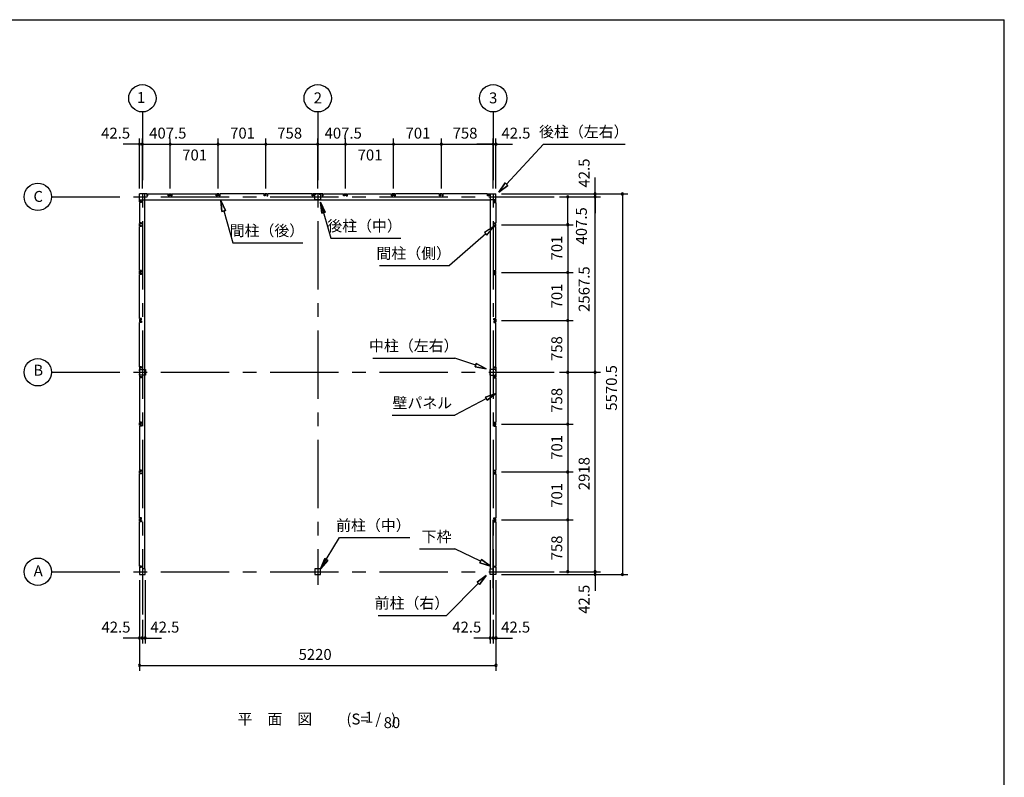
# Model space of a CAD drawing. Extents: x 868 to 32764, y 310 to 22484.
# Drawn here: x 18351 to 32764, y 11397 to 22484 of the extents above; entities that cross this region are included whole.
import ezdxf
from ezdxf.enums import TextEntityAlignment as Align

# ---------------------------------------------------------------- set-up
doc = ezdxf.new("R2010")
doc.units = 0
doc.header["$LTSCALE"] = 80
doc.linetypes.add('CENTER2', pattern=[20, 12.5, -2.5, 2.5, -2.5])
doc.layers.get('0').update_dxf_attribs({"linetype": 'CONTINUOUS'})
for name, color, linetype in [('2-0', 7, 'CONTINUOUS'), ('SUNPOU', 4, 'CONTINUOUS'), ('WAKUSEN-01', 50, 'CONTINUOUS')]:
    doc.layers.add(name, color=color, linetype=linetype)
doc.styles.get("Standard").update_dxf_attribs({"font": 'txt', "bigfont": 'BIGFONT'})

msp = doc.modelspace()

# ---------------------------------------------------------------- linework, layer by layer
at = {"color": 0, "linetype": 'BYBLOCK'}
for centre, start, end in [((20103, 20664), 0, 180), ((20103, 20664), 180, 0), ((20146, 20664), 0, 180), ((20146, 20664), 0, 180), ((20146, 20664), 180, 0), ((20146, 20664), 180, 0), ((20553, 20664), 0, 180), ((20553, 20664), 0, 180), ((20553, 20664), 180, 0), ((20553, 20664), 180, 0), ((21254, 20664), 0, 180), ((21254, 20664), 0, 180), ((21254, 20664), 180, 0), ((21254, 20664), 180, 0), ((21955, 20664), 0, 180), ((21955, 20664), 0, 180), ((21955, 20664), 180, 0), ((21955, 20664), 180, 0), ((22713, 20664), 0, 180), ((22713, 20664), 0, 180), ((22713, 20664), 180, 0), ((22713, 20664), 180, 0), ((23121, 20664), 0, 180), ((23121, 20664), 0, 180), ((23121, 20664), 180, 0), ((23121, 20664), 180, 0), ((23822, 20664), 0, 180), ((23822, 20664), 0, 180), ((23822, 20664), 180, 0), ((23822, 20664), 180, 0), ((24523, 20664), 0, 180), ((24523, 20664), 0, 180), ((24523, 20664), 180, 0), ((24523, 20664), 180, 0), ((25281, 20664), 0, 180), ((25281, 20664), 0, 180), ((25281, 20664), 180, 0), ((25281, 20664), 180, 0), ((25323, 20664), 0, 180), ((25323, 20664), 180, 0), ((26373, 19892), 90, 270), ((26373, 19892), 270, 90), ((26773, 19934), 90, 270), ((26773, 19892), 90, 270), ((26773, 19892), 90, 270), ((26773, 19934), 270, 90), ((26773, 19892), 270, 90), ((26773, 19892), 270, 90), ((27173, 19934), 90, 270), ((27173, 19934), 270, 90), ((26373, 19484), 90, 270), ((26373, 19484), 90, 270), ((26373, 19484), 270, 90), ((26373, 19484), 270, 90), ((26373, 18783), 90, 270), ((26373, 18783), 90, 270), ((26373, 18783), 270, 90), ((26373, 18783), 270, 90), ((26373, 18082), 90, 270), ((26373, 18082), 90, 270), ((26373, 18082), 270, 90), ((26373, 18082), 270, 90), ((26373, 17324), 90, 270), ((26373, 17324), 90, 270), ((26373, 17324), 270, 90), ((26373, 17324), 270, 90), ((26773, 17324), 90, 270), ((26773, 17324), 90, 270), ((26773, 17324), 270, 90), ((26773, 17324), 270, 90), ((26373, 16566), 90, 270), ((26373, 16566), 90, 270), ((26373, 16566), 270, 90), ((26373, 16566), 270, 90), ((26373, 15865), 90, 270), ((26373, 15865), 90, 270), ((26373, 15865), 270, 90), ((26373, 15865), 270, 90), ((26373, 15164), 90, 270), ((26373, 15164), 90, 270), ((26373, 15164), 270, 90), ((26373, 15164), 270, 90), ((26373, 14406), 90, 270), ((26373, 14406), 270, 90), ((26773, 14406), 90, 270), ((26773, 14406), 90, 270), ((26773, 14406), 270, 90), ((26773, 14406), 270, 90), ((26773, 14364), 90, 270), ((26773, 14364), 270, 90), ((27173, 14364), 90, 270), ((27173, 14364), 270, 90), ((20103, 13435), 0, 180), ((20103, 13435), 180, 0), ((20146, 13435), 0, 180), ((20146, 13435), 0, 180), ((20146, 13435), 180, 0), ((20146, 13435), 180, 0), ((20188, 13435), 0, 180), ((20188, 13435), 180, 0), ((25238, 13435), 0, 180), ((25238, 13435), 180, 0), ((25281, 13435), 0, 180), ((25281, 13435), 0, 180), ((25281, 13435), 180, 0), ((25281, 13435), 180, 0), ((25323, 13435), 0, 180), ((25323, 13435), 180, 0), ((20103, 13035), 0, 180), ((20103, 13035), 180, 0), ((25323, 13035), 0, 180), ((25323, 13035), 180, 0)]:
    msp.add_arc(centre, 15, start, end, dxfattribs=at)
at = {"layer": '2-0', "color": 6, "linetype": 'CENTER2'}
for p, q in [((20146, 21134), (20146, 13780)), ((22713, 21134), (22713, 14215)), ((25281, 21134), (25281, 13780)), ((18816, 19892), (26173, 19892)), ((18816, 17324), (26173, 17324)), ((25281, 14166), (25281, 15322)), ((18816, 14406), (26173, 14406))]:
    msp.add_line(p, q, dxfattribs=at)
at = {"layer": '2-0', "color": 4, "linetype": 'CONTINUOUS'}
msp.add_line((22713, 20014), (22713, 20744), dxfattribs=at)
msp.add_line((22713, 20014), (22713, 20744), dxfattribs=at)
at = {"layer": '2-0', "color": 6, "linetype": 'CONTINUOUS'}
for p, q in [((25475, 20077), (26016, 20664)), ((26016, 20664), (27216, 20664)), ((25367, 19959), (25456, 20095)), ((25456, 20095), (25367, 19959)), ((25456, 20095), (25367, 19959)), ((25495, 20059), (25367, 19959)), ((25367, 19959), (25495, 20059)), ((25495, 20059), (25367, 19959)), ((25495, 20059), (25456, 20095)), ((25456, 20095), (25495, 20059)), ((21294, 19840), (21311, 19679)), ((21311, 19679), (21294, 19840)), ((21294, 19840), (21363, 19694)), ((21363, 19694), (21294, 19840)), ((21311, 19679), (21294, 19840)), ((22755, 19815), (22903, 19286)), ((22772, 19654), (22755, 19815)), ((22755, 19815), (22824, 19669)), ((22824, 19669), (22755, 19815)), ((22772, 19654), (22755, 19815)), ((22824, 19669), (22755, 19815)), ((22755, 19815), (22772, 19654)), ((21363, 19694), (21311, 19679)), ((21311, 19679), (21363, 19694)), ((21337, 19686), (21469, 19217)), ((22772, 19654), (22824, 19669)), ((22824, 19669), (22772, 19654)), ((25173, 19350), (24643, 18885)), ((25293, 19456), (25155, 19370)), ((25155, 19370), (25190, 19330)), ((25190, 19330), (25293, 19456)), ((21469, 19217), (22494, 19217)), ((22903, 19286), (23928, 19286)), ((23618, 18885), (24643, 18885)), ((23522, 17532), (24722, 17532)), ((25027, 17428), (24722, 17532)), ((25035, 17454), (25018, 17403)), ((25018, 17403), (25035, 17454)), ((25035, 17454), (25178, 17377)), ((25178, 17377), (25035, 17454)), ((25035, 17454), (25178, 17377)), ((25178, 17377), (25018, 17403)), ((25018, 17403), (25178, 17377)), ((25018, 17403), (25178, 17377)), ((25169, 16962), (25323, 17014)), ((25323, 17014), (25169, 16962)), ((25169, 16962), (25323, 17014)), ((25323, 17014), (25194, 16915)), ((25194, 16915), (25323, 17014)), ((25194, 16915), (25323, 17014)), ((25182, 16939), (24722, 16695)), ((25169, 16962), (25194, 16915)), ((25194, 16915), (25169, 16962)), ((23802, 16695), (24722, 16695)), ((22756, 14449), (23032, 14904)), ((23032, 14904), (24063, 14904)), ((24202, 14739), (24722, 14739)), ((25098, 14558), (24722, 14739)), ((22816, 14599), (22756, 14449)), ((22756, 14449), (22816, 14599)), ((22816, 14599), (22756, 14449)), ((22756, 14449), (22861, 14572)), ((22861, 14572), (22756, 14449)), ((22861, 14572), (22756, 14449)), ((22816, 14599), (22861, 14572)), ((22861, 14572), (22816, 14599)), ((25110, 14582), (25086, 14534)), ((25086, 14534), (25110, 14582)), ((25110, 14582), (25242, 14489)), ((25242, 14489), (25110, 14582)), ((25110, 14582), (25242, 14489)), ((25242, 14489), (25086, 14534)), ((25086, 14534), (25242, 14489)), ((25086, 14534), (25242, 14489)), ((25046, 14255), (25178, 14350)), ((25178, 14350), (25046, 14255)), ((25046, 14255), (25178, 14350)), ((25178, 14350), (25084, 14218)), ((25084, 14218), (25178, 14350)), ((25084, 14218), (25178, 14350)), ((25065, 14237), (24597, 13766)), ((25046, 14255), (25084, 14218)), ((25084, 14218), (25046, 14255)), ((23597, 13766), (24597, 13766))]:
    msp.add_line(p, q, dxfattribs=at)
at = {"layer": '2-0', "color": 3, "linetype": 'CONTINUOUS'}
for p, q in [((20103, 19819), (20103, 19934)), ((20218, 19934), (20103, 19934)), ((20103, 19819), (20103, 19934)), ((20184, 14449), (20184, 19934)), ((20215, 19929), (20210, 19929)), ((20210, 19929), (20210, 19904)), ((20210, 19904), (20228, 19904)), ((20212, 19904), (20218, 19904)), ((20215, 19922), (20215, 19929)), ((20218, 19904), (20218, 19934)), ((20228, 19904), (20228, 19934)), ((20228, 19934), (20525, 19934)), ((20525, 19904), (20525, 19934)), ((20543, 19904), (20525, 19904)), ((20535, 19934), (20572, 19934)), ((20535, 19904), (20535, 19934)), ((20541, 19904), (20535, 19904)), ((20538, 19929), (20543, 19929)), ((20538, 19922), (20538, 19929)), ((20543, 19929), (20543, 19904)), ((20569, 19929), (20564, 19929)), ((20564, 19929), (20564, 19904)), ((20564, 19904), (20582, 19904)), ((20566, 19904), (20572, 19904)), ((20569, 19922), (20569, 19929)), ((20572, 19904), (20572, 19934)), ((20582, 19934), (21226, 19934)), ((20582, 19904), (20582, 19934)), ((21226, 19904), (21226, 19934)), ((21244, 19904), (21226, 19904)), ((21236, 19904), (21236, 19934)), ((21273, 19934), (21236, 19934)), ((21242, 19904), (21236, 19904)), ((21239, 19922), (21239, 19929)), ((21239, 19929), (21244, 19929)), ((21244, 19929), (21244, 19904)), ((21265, 19929), (21265, 19904)), ((21270, 19929), (21265, 19929)), ((21265, 19904), (21283, 19904)), ((21267, 19904), (21273, 19904)), ((21270, 19922), (21270, 19929)), ((21273, 19904), (21273, 19934)), ((21283, 19904), (21283, 19934)), ((21927, 19934), (21283, 19934)), ((21927, 19904), (21927, 19934)), ((21945, 19904), (21927, 19904)), ((21974, 19934), (21937, 19934)), ((21937, 19904), (21937, 19934)), ((21943, 19904), (21937, 19904)), ((21940, 19922), (21940, 19929)), ((21940, 19929), (21945, 19929)), ((21945, 19929), (21945, 19904)), ((21966, 19929), (21966, 19904)), ((21971, 19929), (21966, 19929)), ((21966, 19904), (21984, 19904)), ((21968, 19904), (21974, 19904)), ((21971, 19922), (21971, 19929)), ((21974, 19904), (21974, 19934)), ((21984, 19904), (21984, 19934)), ((22632, 19934), (21984, 19934)), ((22631, 19904), (22631, 19934)), ((22649, 19904), (22631, 19904)), ((22641, 19934), (22641, 19904)), ((22786, 19934), (22641, 19934)), ((22641, 19904), (22647, 19904)), ((22644, 19922), (22644, 19929)), ((22644, 19929), (22649, 19929)), ((22649, 19929), (22649, 19904)), ((22671, 19931), (22691, 19931)), ((22671, 19846), (22671, 19931)), ((22736, 19931), (22756, 19931)), ((22756, 19931), (22756, 19846)), ((22777, 19929), (22777, 19904)), ((22782, 19929), (22777, 19929)), ((22777, 19904), (22795, 19904)), ((22786, 19904), (22780, 19904)), ((22782, 19922), (22782, 19929)), ((22786, 19934), (22786, 19904)), ((22795, 19904), (22795, 19934)), ((22796, 19934), (23092, 19934)), ((23092, 19904), (23092, 19934)), ((23110, 19904), (23092, 19904)), ((23102, 19934), (23139, 19934)), ((23102, 19904), (23102, 19934)), ((23108, 19904), (23102, 19904)), ((23105, 19929), (23110, 19929)), ((23105, 19922), (23105, 19929)), ((23110, 19929), (23110, 19904)), ((23136, 19929), (23131, 19929)), ((23131, 19929), (23131, 19904)), ((23131, 19904), (23149, 19904)), ((23133, 19904), (23139, 19904)), ((23136, 19922), (23136, 19929)), ((23139, 19904), (23139, 19934)), ((23149, 19934), (23793, 19934)), ((23149, 19904), (23149, 19934)), ((23793, 19904), (23793, 19934)), ((23811, 19904), (23793, 19904)), ((23803, 19904), (23803, 19934)), ((23840, 19934), (23803, 19934)), ((23809, 19904), (23803, 19904)), ((23806, 19922), (23806, 19929)), ((23806, 19929), (23811, 19929)), ((23811, 19929), (23811, 19904)), ((23832, 19929), (23832, 19904)), ((23837, 19929), (23832, 19929)), ((23832, 19904), (23850, 19904)), ((23834, 19904), (23840, 19904)), ((23837, 19922), (23837, 19929)), ((23840, 19904), (23840, 19934)), ((23850, 19904), (23850, 19934)), ((24494, 19934), (23850, 19934)), ((24494, 19904), (24494, 19934)), ((24512, 19904), (24494, 19904)), ((24541, 19934), (24504, 19934)), ((24504, 19904), (24504, 19934)), ((24510, 19904), (24504, 19904)), ((24507, 19922), (24507, 19929)), ((24507, 19929), (24512, 19929)), ((24512, 19929), (24512, 19904)), ((24533, 19929), (24533, 19904)), ((24538, 19929), (24533, 19929)), ((24533, 19904), (24551, 19904)), ((24535, 19904), (24541, 19904)), ((24538, 19922), (24538, 19929)), ((24541, 19904), (24541, 19934)), ((24551, 19904), (24551, 19934)), ((25199, 19934), (24551, 19934)), ((25198, 19904), (25198, 19934)), ((25216, 19904), (25198, 19904)), ((25208, 19934), (25323, 19934)), ((25208, 19904), (25208, 19934)), ((25214, 19904), (25208, 19904)), ((25211, 19922), (25211, 19929)), ((25211, 19929), (25216, 19929)), ((25216, 19929), (25216, 19904)), ((25242, 14449), (25242, 19934)), ((25323, 19819), (25323, 19934)), ((20103, 19849), (20184, 19849)), ((20103, 19849), (20184, 19849)), ((20103, 19849), (25242, 19849)), ((20133, 19819), (20103, 19819)), ((20133, 19819), (20103, 19819)), ((20133, 19809), (20103, 19809)), ((20133, 19809), (20103, 19809)), ((20103, 19809), (20103, 19513)), ((20108, 19827), (20133, 19827)), ((20108, 19822), (20108, 19827)), ((20108, 19827), (20133, 19827)), ((20108, 19822), (20108, 19827)), ((20115, 19822), (20108, 19822)), ((20115, 19822), (20108, 19822)), ((20133, 19827), (20133, 19809)), ((20133, 19827), (20133, 19809)), ((20133, 19825), (20133, 19819)), ((20133, 19825), (20133, 19819)), ((22756, 19846), (22671, 19846)), ((25323, 19849), (25242, 19849)), ((25293, 19827), (25293, 19809)), ((25318, 19827), (25293, 19827)), ((25293, 19825), (25293, 19819)), ((25293, 19819), (25323, 19819)), ((25293, 19809), (25323, 19809)), ((25311, 19822), (25318, 19822)), ((25318, 19822), (25318, 19827)), ((25323, 19809), (25323, 19513)), ((20133, 19513), (20103, 19513)), ((20103, 19466), (20103, 19503)), ((20133, 19503), (20103, 19503)), ((20133, 19466), (20103, 19466)), ((20108, 19500), (20108, 19495)), ((20115, 19500), (20108, 19500)), ((20108, 19495), (20133, 19495)), ((20108, 19469), (20108, 19474)), ((20108, 19474), (20133, 19474)), ((20115, 19469), (20108, 19469)), ((20133, 19495), (20133, 19513)), ((20133, 19497), (20133, 19503)), ((20133, 19474), (20133, 19456)), ((20133, 19472), (20133, 19466)), ((25293, 19513), (25323, 19513)), ((25293, 19495), (25293, 19513)), ((25293, 19503), (25323, 19503)), ((25293, 19497), (25293, 19503)), ((25318, 19495), (25293, 19495)), ((25318, 19474), (25293, 19474)), ((25293, 19474), (25293, 19456)), ((25293, 19472), (25293, 19466)), ((25293, 19466), (25323, 19466)), ((25311, 19500), (25318, 19500)), ((25311, 19469), (25318, 19469)), ((25318, 19500), (25318, 19495)), ((25318, 19469), (25318, 19474)), ((25323, 19466), (25323, 19503)), ((20133, 19456), (20103, 19456)), ((20103, 18812), (20103, 19456)), ((25293, 19456), (25323, 19456)), ((25323, 18812), (25323, 19456)), ((20133, 18812), (20103, 18812)), ((20103, 18765), (20103, 18802)), ((20133, 18802), (20103, 18802)), ((20133, 18765), (20103, 18765)), ((20133, 18755), (20103, 18755)), ((20103, 18111), (20103, 18755)), ((20108, 18799), (20108, 18794)), ((20115, 18799), (20108, 18799)), ((20108, 18794), (20133, 18794)), ((20108, 18768), (20108, 18773)), ((20108, 18773), (20133, 18773)), ((20115, 18768), (20108, 18768)), ((20133, 18794), (20133, 18812)), ((20133, 18796), (20133, 18802)), ((20133, 18773), (20133, 18755)), ((20133, 18771), (20133, 18765)), ((25293, 18812), (25323, 18812)), ((25293, 18794), (25293, 18812)), ((25293, 18802), (25323, 18802)), ((25293, 18796), (25293, 18802)), ((25318, 18794), (25293, 18794)), ((25318, 18773), (25293, 18773)), ((25293, 18773), (25293, 18755)), ((25293, 18771), (25293, 18765)), ((25293, 18765), (25323, 18765)), ((25293, 18755), (25323, 18755)), ((25311, 18799), (25318, 18799)), ((25311, 18768), (25318, 18768)), ((25318, 18799), (25318, 18794)), ((25318, 18768), (25318, 18773)), ((25323, 18765), (25323, 18802)), ((25323, 18111), (25323, 18755)), ((20133, 18111), (20103, 18111)), ((20133, 18101), (20103, 18101)), ((20103, 18101), (20103, 18064)), ((20133, 18064), (20103, 18064)), ((20133, 18054), (20103, 18054)), ((20103, 17406), (20103, 18054)), ((20115, 18098), (20108, 18098)), ((20108, 18098), (20108, 18093)), ((20108, 18093), (20133, 18093)), ((20108, 18072), (20133, 18072)), ((20108, 18067), (20108, 18072)), ((20115, 18067), (20108, 18067)), ((20133, 18093), (20133, 18111)), ((20133, 18095), (20133, 18101)), ((20133, 18072), (20133, 18054)), ((20133, 18070), (20133, 18064)), ((25293, 18093), (25293, 18111)), ((25293, 18111), (25323, 18111)), ((25293, 18095), (25293, 18101)), ((25293, 18101), (25323, 18101)), ((25318, 18093), (25293, 18093)), ((25293, 18072), (25293, 18054)), ((25318, 18072), (25293, 18072)), ((25293, 18070), (25293, 18064)), ((25293, 18064), (25323, 18064)), ((25293, 18054), (25323, 18054)), ((25311, 18098), (25318, 18098)), ((25311, 18067), (25318, 18067)), ((25318, 18098), (25318, 18093)), ((25318, 18067), (25318, 18072)), ((25323, 18101), (25323, 18064)), ((25323, 17406), (25323, 18054)), ((20133, 17406), (20103, 17406)), ((20103, 17397), (20133, 17397)), ((20103, 17397), (20103, 17252)), ((20106, 17347), (20106, 17367)), ((20106, 17367), (20191, 17367)), ((20106, 17282), (20106, 17302)), ((20115, 17393), (20108, 17393)), ((20108, 17393), (20108, 17388)), ((20108, 17388), (20133, 17388)), ((20133, 17388), (20133, 17406)), ((20133, 17397), (20133, 17391)), ((20191, 17367), (20191, 17282)), ((25320, 17367), (25235, 17367)), ((25235, 17367), (25235, 17282)), ((25293, 17388), (25293, 17406)), ((25293, 17406), (25323, 17406)), ((25293, 17397), (25293, 17391)), ((25323, 17397), (25293, 17397)), ((25318, 17388), (25293, 17388)), ((25311, 17393), (25318, 17393)), ((25318, 17393), (25318, 17388)), ((25320, 17347), (25320, 17367)), ((25320, 17282), (25320, 17302)), ((25323, 17397), (25323, 17252)), ((20103, 17252), (20133, 17252)), ((20133, 17242), (20103, 17242)), ((20103, 17242), (20103, 16595)), ((20191, 17282), (20106, 17282)), ((20108, 17260), (20133, 17260)), ((20108, 17255), (20108, 17260)), ((20115, 17255), (20108, 17255)), ((20133, 17260), (20133, 17242)), ((20133, 17252), (20133, 17258)), ((25235, 17282), (25320, 17282)), ((25293, 17260), (25293, 17242)), ((25318, 17260), (25293, 17260)), ((25293, 17252), (25293, 17258)), ((25323, 17252), (25293, 17252)), ((25293, 17242), (25323, 17242)), ((25311, 17255), (25318, 17255)), ((25318, 17255), (25318, 17260)), ((25323, 17242), (25323, 16595)), ((20133, 16595), (20103, 16595)), ((20103, 16548), (20103, 16585)), ((20133, 16585), (20103, 16585)), ((20108, 16582), (20108, 16577)), ((20115, 16582), (20108, 16582)), ((20108, 16577), (20133, 16577)), ((20133, 16577), (20133, 16595)), ((20133, 16579), (20133, 16585)), ((25293, 16595), (25323, 16595)), ((25293, 16577), (25293, 16595)), ((25293, 16585), (25323, 16585)), ((25293, 16579), (25293, 16585)), ((25318, 16577), (25293, 16577)), ((25311, 16582), (25318, 16582)), ((25318, 16582), (25318, 16577)), ((25323, 16548), (25323, 16585)), ((20133, 16548), (20103, 16548)), ((20133, 16538), (20103, 16538)), ((20103, 16538), (20103, 15894)), ((20108, 16551), (20108, 16556)), ((20108, 16556), (20133, 16556)), ((20115, 16551), (20108, 16551)), ((20133, 16556), (20133, 16538)), ((20133, 16554), (20133, 16548)), ((25318, 16556), (25293, 16556)), ((25293, 16556), (25293, 16538)), ((25293, 16554), (25293, 16548)), ((25293, 16548), (25323, 16548)), ((25293, 16538), (25323, 16538)), ((25311, 16551), (25318, 16551)), ((25318, 16551), (25318, 16556)), ((25323, 16538), (25323, 15894)), ((20133, 15894), (20103, 15894)), ((20133, 15884), (20103, 15884)), ((20103, 15847), (20103, 15884)), ((20115, 15881), (20108, 15881)), ((20108, 15881), (20108, 15876)), ((20108, 15876), (20133, 15876)), ((20108, 15855), (20133, 15855)), ((20108, 15850), (20108, 15855)), ((20133, 15876), (20133, 15894)), ((20133, 15878), (20133, 15884)), ((20133, 15855), (20133, 15837)), ((25293, 15876), (25293, 15894)), ((25293, 15894), (25323, 15894)), ((25293, 15878), (25293, 15884)), ((25293, 15884), (25323, 15884)), ((25318, 15876), (25293, 15876)), ((25293, 15855), (25293, 15837)), ((25318, 15855), (25293, 15855)), ((25311, 15881), (25318, 15881)), ((25318, 15881), (25318, 15876)), ((25318, 15850), (25318, 15855)), ((25323, 15847), (25323, 15884)), ((20133, 15847), (20103, 15847)), ((20133, 15837), (20103, 15837)), ((20103, 15193), (20103, 15837)), ((20115, 15850), (20108, 15850)), ((20133, 15853), (20133, 15847)), ((25293, 15853), (25293, 15847)), ((25293, 15847), (25323, 15847)), ((25293, 15837), (25323, 15837)), ((25311, 15850), (25318, 15850)), ((25323, 15837), (25323, 15193)), ((20133, 15193), (20103, 15193)), ((20103, 15146), (20103, 15183)), ((20133, 15183), (20103, 15183)), ((20133, 15146), (20103, 15146)), ((20133, 15136), (20103, 15136)), ((20103, 14489), (20103, 15136)), ((20108, 15180), (20108, 15175)), ((20115, 15180), (20108, 15180)), ((20108, 15175), (20133, 15175)), ((20108, 15149), (20108, 15154)), ((20108, 15154), (20133, 15154)), ((20115, 15149), (20108, 15149)), ((20133, 15175), (20133, 15193)), ((20133, 15177), (20133, 15183)), ((20133, 15154), (20133, 15136)), ((20133, 15152), (20133, 15146)), ((25293, 15193), (25323, 15193)), ((25293, 15175), (25293, 15193)), ((25293, 15183), (25323, 15183)), ((25293, 15177), (25293, 15183)), ((25318, 15175), (25293, 15175)), ((25318, 15154), (25293, 15154)), ((25293, 15154), (25293, 15136)), ((25293, 15152), (25293, 15146)), ((25293, 15146), (25323, 15146)), ((25293, 15136), (25323, 15136)), ((25311, 15180), (25318, 15180)), ((25311, 15149), (25318, 15149)), ((25318, 15180), (25318, 15175)), ((25318, 15149), (25318, 15154)), ((25323, 15146), (25323, 15183)), ((25323, 15136), (25323, 14489)), ((20133, 14489), (20103, 14489)), ((20133, 14479), (20103, 14479)), ((20103, 14479), (20103, 14364)), ((20115, 14476), (20108, 14476)), ((20108, 14476), (20108, 14471)), ((20108, 14471), (20133, 14471)), ((20133, 14471), (20133, 14489)), ((20133, 14473), (20133, 14479)), ((20188, 14449), (20156, 14449)), ((20188, 14364), (20188, 14449)), ((22756, 14449), (22671, 14449)), ((22671, 14449), (22671, 14364)), ((22756, 14364), (22756, 14449)), ((25238, 14364), (25238, 14449)), ((25238, 14449), (25270, 14449)), ((25293, 14471), (25293, 14489)), ((25293, 14489), (25323, 14489)), ((25293, 14473), (25293, 14479)), ((25293, 14479), (25323, 14479)), ((25318, 14471), (25293, 14471)), ((25311, 14476), (25318, 14476)), ((25318, 14476), (25318, 14471)), ((25323, 14479), (25323, 14364)), ((20103, 14364), (20188, 14364)), ((22671, 14364), (22756, 14364)), ((25323, 14364), (25238, 14364))]:
    msp.add_line(p, q, dxfattribs=at)
at = {"layer": '2-0', "color": 4, "linetype": 'CONTINUOUS'}
for centre in [(20146, 21334), (22713, 21334), (25281, 21334), (18616, 19892), (18616, 17324), (18616, 14406)]:
    msp.add_circle(centre, 200, dxfattribs=at)
at = {"layer": 'SUNPOU', "color": 4, "linetype": 'CONTINUOUS'}
for p, q in [((20103, 20664), (19863, 20664)), ((20103, 20014), (20103, 20744)), ((20146, 20664), (20103, 20664)), ((20146, 20014), (20146, 20744)), ((20146, 20014), (20146, 20744)), ((20146, 20664), (20553, 20664)), ((20146, 20664), (20386, 20664)), ((20553, 20014), (20553, 20744)), ((20553, 20014), (20553, 20744)), ((20553, 20664), (21254, 20664)), ((21254, 20014), (21254, 20744)), ((21254, 20014), (21254, 20744)), ((21254, 20664), (21955, 20664)), ((21955, 20014), (21955, 20744)), ((21955, 20014), (21955, 20744)), ((21955, 20664), (22713, 20664)), ((22713, 20014), (22713, 20744)), ((22713, 20014), (22713, 20744)), ((22713, 20664), (23121, 20664)), ((23121, 20014), (23121, 20744)), ((23121, 20014), (23121, 20744)), ((23121, 20664), (23822, 20664)), ((23822, 20014), (23822, 20744)), ((23822, 20014), (23822, 20744)), ((23822, 20664), (24523, 20664)), ((24523, 20014), (24523, 20744)), ((24523, 20014), (24523, 20744)), ((24523, 20664), (25281, 20664)), ((25281, 20664), (25041, 20664)), ((25281, 20014), (25281, 20744)), ((25281, 20014), (25281, 20744)), ((25281, 20664), (25323, 20664)), ((25323, 20014), (25323, 20744)), ((25323, 20664), (25563, 20664)), ((26773, 19934), (26773, 20174)), ((25403, 19934), (27253, 19934)), ((25403, 19934), (26853, 19934)), ((26253, 19892), (26453, 19892)), ((26253, 19892), (26853, 19892)), ((26253, 19892), (26853, 19892)), ((26373, 19484), (26373, 19892)), ((26773, 19892), (26773, 19934)), ((26773, 17324), (26773, 19892)), ((26773, 19892), (26773, 19652)), ((27173, 19934), (27173, 14364)), ((25403, 19484), (26453, 19484)), ((25403, 19484), (26453, 19484)), ((26373, 19484), (26373, 18783)), ((25403, 18783), (26453, 18783)), ((25403, 18783), (26453, 18783)), ((26373, 18783), (26373, 18082)), ((25403, 18082), (26453, 18082)), ((25403, 18082), (26453, 18082)), ((26373, 18082), (26373, 17324)), ((26253, 17324), (26453, 17324)), ((26253, 17324), (26453, 17324)), ((26253, 17324), (26853, 17324)), ((26253, 17324), (26853, 17324)), ((26373, 17324), (26373, 16566)), ((26773, 14406), (26773, 17324)), ((25403, 16566), (26453, 16566)), ((25403, 16566), (26453, 16566)), ((26373, 16566), (26373, 15865)), ((25403, 15865), (26453, 15865)), ((25403, 15865), (26453, 15865)), ((26373, 15865), (26373, 15164)), ((25403, 15164), (26453, 15164)), ((25403, 15164), (26453, 15164)), ((26373, 15164), (26373, 14406)), ((26773, 14406), (26773, 14646)), ((20103, 14284), (20103, 13355)), ((20103, 14284), (20103, 12955)), ((20188, 14284), (20188, 13355)), ((25238, 14284), (25238, 13355)), ((25323, 14284), (25323, 13355)), ((25323, 14284), (25323, 12955)), ((25403, 14364), (27253, 14364)), ((25403, 14364), (26853, 14364)), ((26253, 14406), (26453, 14406)), ((26253, 14406), (26853, 14406)), ((26253, 14406), (26853, 14406)), ((26773, 14406), (26773, 14364)), ((26773, 14364), (26773, 14124)), ((20146, 13700), (20146, 13355)), ((20146, 13700), (20146, 13355)), ((25281, 13700), (25281, 13355)), ((25281, 13700), (25281, 13355)), ((20103, 13435), (19863, 13435)), ((20146, 13435), (19906, 13435)), ((20146, 13435), (20103, 13435)), ((20146, 13435), (20386, 13435)), ((20146, 13435), (20188, 13435)), ((20188, 13435), (20428, 13435)), ((25238, 13435), (24998, 13435)), ((25281, 13435), (25041, 13435)), ((25281, 13435), (25238, 13435)), ((25281, 13435), (25323, 13435)), ((25281, 13435), (25521, 13435)), ((25323, 13435), (25563, 13435)), ((20103, 13035), (25323, 13035))]:
    msp.add_line(p, q, dxfattribs=at)
at = {"layer": 'WAKUSEN-01'}
for p in [(868, 22484), (32764, 828)]:
    msp.add_line(p, (32764, 22484), dxfattribs=at)

# ---------------------------------------------------------------- texts
at = {"color": 7, "linetype": 'CONTINUOUS'}
for s, p in [('42.5', (19543, 20744)), ('407.5', (20246, 20744)), ('701', (21431, 20744)), ('758', (22121, 20744)), ('407.5', (22814, 20744)), ('701', (23999, 20744)), ('758', (24688, 20744)), ('42.5', (25403, 20744)), ('701', (20730, 20424)), ('701', (23298, 20424)), ('42.5', (19548, 13515)), ('42.5', (20264, 13515)), ('42.5', (24683, 13515)), ('42.5', (25399, 13515)), ('5220', (22433, 13115))]:
    msp.add_text(s, height=160, dxfattribs=at).set_placement(p)
for s, p in [('42.5', (26693, 20028)), ('407.5', (26653, 19194)), ('701', (26293, 18960)), ('2567.5', (26693, 18208)), ('701', (26293, 18259)), ('758', (26293, 17490)), ('5570.5', (27093, 16762)), ('758', (26293, 16732)), ('701', (26293, 16043)), ('2918', (26693, 15599)), ('701', (26293, 15342)), ('758', (26293, 14572)), ('42.5', (26693, 13790))]:
    msp.add_text(s, height=160, rotation=90, dxfattribs=at).set_placement(p)
at = {"layer": '2-0', "color": 7, "linetype": 'CONTINUOUS'}
for s, p in [('1', (20128, 21325)), ('2', (22715, 21319)), ('3', (25282, 21319)), ('C', (18622, 19877)), ('間柱（後）', (21970, 19377)), ('後柱（中）', (23399, 19446)), ('間柱（側）', (24119, 19045)), ('B', (18622, 17334)), ('前柱（中）', (23528, 15064)), ('A', (18622, 14398)), ('(S=  /   )', (23498, 12229)), ('1', (23464, 12256)), ('80', (23800, 12176))]:
    msp.add_text(s, height=160, dxfattribs=at).set_placement(p, align=Align.MIDDLE)
for s, rotation, p in [('後柱（左右）', 0.0004, (26608, 20824)), ('中柱（左右）', 0.0004, (24119, 17692)), ('壁パネル', 359.9998, (24245, 16855)), ('下枠', 0.0011, (24453, 14899)), ('前柱（右）', 0.0002, (24093, 13926)), ('平\u3000面\u3000図', 359.9998, (22086, 12229))]:
    msp.add_text(s, height=160, rotation=rotation, dxfattribs=at).set_placement(p, align=Align.MIDDLE)

doc.saveas('drawing.dxf')
